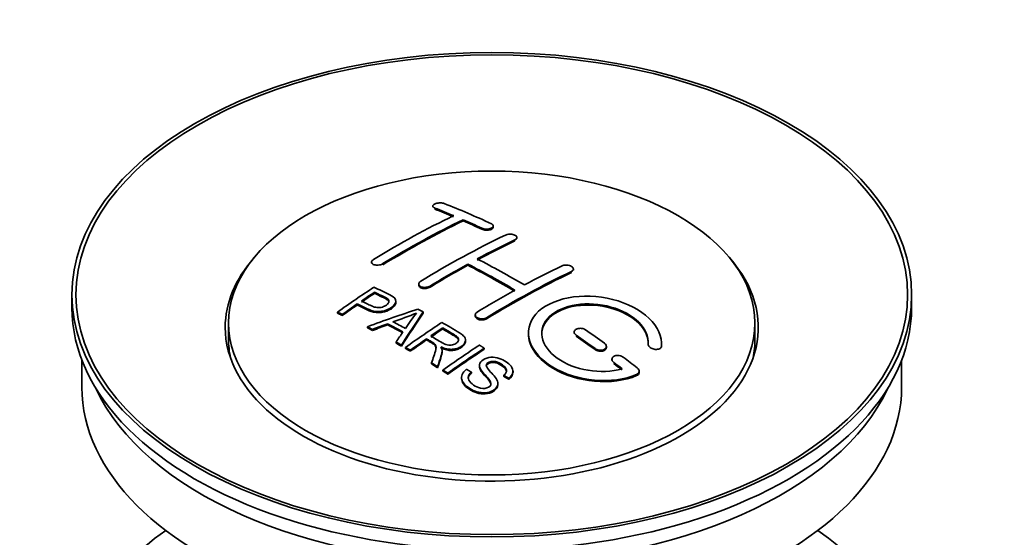
# Model space of a CAD drawing. Units: millimetres. Extents: x 0 to 1594, y 0 to 2110.
# Drawn here: x 253 to 327, y 241 to 280 of the extents above; entities that cross this region are included whole.
import ezdxf
from ezdxf import colors
from ezdxf.entities.mleader import LeaderData, LeaderLine
from ezdxf.math import Vec2, Vec3

# ---------------------------------------------------------------- set-up
doc = ezdxf.new("R2010")
doc.units = ezdxf.units.MM
doc.layers.add('DV7_Défaut', color=7, linetype='Continuous')
doc.layers.add('Défaut', color=7, linetype='Continuous')

# ---------------------------------------------------------------- blocks, each defined once
blk = doc.blocks.new('_DOT')
at = {"color": 0}
blk.add_line((0, 0), (-1, 0), dxfattribs=at)
at = {"color": 0, "const_width": 0.333}
blk.add_lwpolyline([(-0.1665, 0, 1), (0.1665, 0, 1)], format="xyb", close=True, dxfattribs=at)
blk = doc.blocks.new('SE6')
at = {"layer": 'DV7_Défaut', "color": 7, "linetype": 'Continuous', "lineweight": 35}
for p, q in [((284.355, 265.828), (284.355, 265.745)), ((286.622, 264.721), (286.622, 264.803)), ((288.89, 264.251), (288.89, 264.334)), ((290.658, 263.38), (290.658, 263.463)), ((279.758, 261.612), (279.758, 261.529)), ((286.976, 261.389), (286.976, 261.471)), ((294.901, 261.016), (294.901, 261.098)), ((279.974, 259.274), (279.974, 259.357)), ((283.294, 259.974), (283.294, 259.892)), ((257.274, 259.171), (257.274, 258.191)), ((281.578, 258.602), (281.578, 258.684)), ((320.274, 258.191), (320.274, 259.171)), ((277.199, 257.783), (277.199, 257.865)), ((278.673, 258.395), (278.673, 258.478)), ((283.624, 257.795), (283.624, 257.877)), ((277.56, 257.614), (277.56, 257.697)), ((287.537, 257.655), (287.537, 257.573)), ((269.024, 257.048), (269.024, 255.823)), ((279.449, 256.685), (279.449, 256.767)), ((279.831, 256.487), (279.831, 256.569)), ((280.959, 256.913), (280.959, 256.995)), ((285.094, 256.597), (285.094, 256.679)), ((294.961, 256.371), (294.961, 256.289)), ((308.524, 255.823), (308.524, 257.048)), ((281.596, 255.534), (281.596, 255.616)), ((283.878, 255.778), (283.878, 255.86)), ((286.803, 255.693), (286.803, 255.775)), ((282.009, 255.301), (282.009, 255.384)), ((282.301, 255.135), (282.301, 255.217)), ((282.662, 254.926), (282.662, 255.008)), ((285.047, 254.881), (285.047, 254.963)), ((288.213, 255.073), (288.213, 255.155)), ((297.375, 255.202), (297.375, 255.285)), ((300.515, 255.454), (300.515, 255.397)), ((301.522, 255.396), (301.522, 255.479)), ((258.024, 254.246), (258.024, 252.231)), ((297.79, 254.329), (297.79, 254.246)), ((319.524, 252.231), (319.524, 254.246)), ((284.257, 253.97), (284.257, 254.053)), ((284.709, 253.69), (284.709, 253.772)), ((285.115, 253.433), (285.115, 253.516)), ((287.86, 253.863), (287.86, 253.78)), ((290.37, 253.337), (290.37, 253.419)), ((299.831, 253.337), (299.831, 253.42)), ((285.477, 253.202), (285.477, 253.284)), ((286.507, 252.957), (286.507, 252.874)), ((287.244, 253.284), (287.244, 253.366)), ((289.677, 253.037), (289.677, 253.12)), ((290.051, 252.813), (290.051, 252.895)), ((289.232, 252.413), (289.232, 252.496))]:
    blk.add_line(p, q, dxfattribs=at)
at = {"layer": 'DV7_Défaut', "color": 7, "linetype": 'Continuous', "lineweight": 18}
for p, q in [((284.501, 265.599), (284.501, 265.682)), ((288.037, 264.081), (288.037, 264.163)), ((290.511, 263.209), (290.511, 263.291)), ((280.612, 261.423), (280.612, 261.505)), ((294.754, 260.835), (294.754, 260.917)), ((284.148, 259.74), (284.148, 259.822)), ((288.39, 257.366), (288.39, 257.447)), ((295.108, 256.057), (295.108, 256.139)), ((296.522, 255.05), (296.522, 255.133)), ((301.514, 255.221), (301.514, 255.304)), ((297.936, 254), (297.936, 254.082)), ((299.643, 253.097), (299.643, 253.18))]:
    blk.add_line(p, q, dxfattribs=at)
at = {"layer": 'DV7_Défaut', "color": 7, "linetype": 'Continuous', "lineweight": 35}
for centre, radius, start, end in [((275.48, 275.887), 19.641, 287.41322, 292.93096), ((296.162, 247.421), 16.656, 141.46572, 146.38553)]:
    blk.add_arc(centre, radius, start, end, dxfattribs=at)
for centre, major_axis in [((288.774, 259.171), (-31.5, 0)), ((288.774, 259.171), (-31.2, 0)), ((288.774, 257.048), (-19.75, 0))]:
    blk.add_ellipse(centre, major_axis=major_axis, ratio=0.57735, dxfattribs=at)
for centre, major_axis, ratio, start_param, end_param in [((293.812, 199.732), (-38.04, 65.886), 0.57735, -0.691049, -0.624778), ((293.105, 199.323), (-38.083, 65.962), 0.57735, -0.651509, -0.624963), ((293.105, 199.323), (-38.033, 65.875), 0.57735, -0.651331, -0.624749), ((281.585, 200.974), (37.866, 65.586), 0.57735, 0.704441, 0.816772), ((282.292, 200.566), (37.93, 65.697), 0.57735, 0.704578, 0.816719), ((282.292, 200.566), (37.88, 65.61), 0.57735, 0.70447, 0.816761), ((293.105, 199.323), (-38.083, 65.962), 0.57735, -0.691157, -0.664745), ((293.105, 199.323), (-38.033, 65.875), 0.57735, -0.691032, -0.664585), ((285.12, 198.933), (38.119, 66.023), 0.57735, 0.698397, 0.816564), ((285.827, 198.525), (38.149, 66.076), 0.57735, 0.698467, 0.750995), ((285.827, 198.525), (38.099, 65.99), 0.57735, 0.698352, 0.75095), ((288.774, 256.721), (-20, 0), 0.57735, 5.812697, 6.283185), ((288.774, 256.721), (-20, 0), 0.57735, 0, 3.612081), ((290.63, 197.895), (-38.183, 66.136), 0.57735, -0.796301, -0.7308), ((285.827, 198.525), (38.149, 66.076), 0.57735, 0.764107, 0.816539), ((285.827, 198.525), (38.099, 65.99), 0.57735, 0.764079, 0.81658), ((289.923, 197.486), (-38.197, 66.16), 0.57735, -0.796297, -0.73082), ((289.923, 197.486), (-38.147, 66.073), 0.57735, -0.796311, -0.730749), ((290.07, 196.075), (38.195, 66.156), 0.57735, 0.698571, 0.816502), ((290.07, 196.075), (38.145, 66.069), 0.57735, 0.698457, 0.816543), ((289.363, 196.483), (38.204, 66.171), 0.57735, 0.698591, 0.751044), ((283.525, 199.854), (38.025, 65.862), 0.57735, 0.852216, 0.903307), ((283.886, 199.645), (38.049, 65.903), 0.57735, 0.858164, 0.876427), ((289.363, 196.483), (38.204, 66.171), 0.57735, 0.764137, 0.816495), ((283.886, 199.645), (37.999, 65.816), 0.57735, 0.85826, 0.876547), ((288.774, 258.191), (-31.5, 0), 0.57735, 0, 3.141593), ((283.886, 199.645), (38.049, 65.903), 0.57735, 0.882428, 0.903232), ((283.886, 199.645), (37.999, 65.816), 0.57735, 0.882557, 0.903389), ((288.47, 197.218), (60.538, 46.62), 0.746076, 1.124335, 1.178868), ((285.118, 197.708), (17.944, 74.169), 0.31556, 0.704746, 0.759699), ((285.184, 194.75), (-38.122, 66.028), 0.57735, -0.756474, -0.749259), ((283.572, 193.82), (-38.029, 65.867), 0.57735, -0.761574, -0.744218), ((285.118, 197.708), (17.92, 74.072), 0.31556, 0.704813, 0.759839), ((282.448, 193.171), (-37.943, 65.719), 0.57735, -0.736615, -0.729471), ((282.448, 193.171), (-37.893, 65.632), 0.57735, -0.73655, -0.729396), ((288.59, 197.05), (59.337, 48.142), 0.739398, 1.140955, 1.15737), ((288.59, 197.05), (59.26, 48.079), 0.739398, 1.1411, 1.157537), ((283.276, 193.649), (-38.008, 65.831), 0.57735, -0.76366, -0.742279), ((283.276, 193.649), (-37.957, 65.744), 0.57735, -0.763631, -0.742222), ((284.83, 197.841), (19.058, 73.871), 0.333105, 0.746566, 0.763075), ((288.627, 196.908), (38.206, 66.175), 0.57735, 0.8519, 0.902747), ((288.988, 196.7), (38.206, 66.174), 0.57735, 0.857535, 0.874288), ((288.988, 196.7), (38.156, 66.088), 0.57735, 0.85763, 0.874405), ((290.276, 197.69), (-38.191, 66.149), 0.57735, -0.914485, -0.888123), ((288.774, 255.823), (-19.75, 0), 0.57735, 0, 0.122647), ((282.448, 193.171), (-37.943, 65.72), 0.57735, -0.777211, -0.769523), ((288.988, 196.7), (38.206, 66.174), 0.57735, 0.880117, 0.902748), ((288.988, 196.7), (38.156, 66.088), 0.57735, 0.880242, 0.902902), ((289.569, 197.282), (-38.202, 66.168), 0.57735, -0.914449, -0.888095), ((289.569, 197.282), (-38.152, 66.081), 0.57735, -0.914619, -0.88823), ((288.774, 255.823), (-19.75, 0), 0.57735, 3.018945, 3.141593), ((282.448, 193.171), (-37.893, 65.632), 0.57735, -0.777202, -0.769503), ((291.441, 195.283), (38.159, 66.094), 0.57735, 0.851981, 0.902891), ((291.803, 195.074), (38.146, 66.071), 0.57735, 0.852005, 0.902932), ((291.803, 195.074), (38.096, 65.984), 0.57735, 0.852093, 0.903088), ((290.276, 197.69), (-38.191, 66.149), 0.57735, -0.960477, -0.940937), ((282.448, 193.171), (-37.943, 65.72), 0.57735, -0.827538, -0.819106), ((282.448, 193.171), (-37.893, 65.632), 0.57735, -0.827594, -0.819151), ((289.569, 197.282), (-38.202, 66.168), 0.57735, -0.95247, -0.940894), ((289.569, 197.282), (-38.152, 66.081), 0.57735, -0.952691, -0.941099), ((288.774, 252.231), (-30.75, 0), 0.57735, 0, 3.141593), ((288.774, 256.721), (-30.75, 0), 0.57735, 0.25974, 2.881853), ((288.774, 230.022), (-31.5, 0), 0.57735, 5.60183, 6.283185), ((288.774, 230.022), (-31.5, 0), 0.57735, 0, 3.822948)]:
    blk.add_ellipse(centre, major_axis=major_axis, ratio=ratio, start_param=start_param, end_param=end_param, dxfattribs=at)
for points, knots in [([(285.208, 266.018), (285.169, 266.033), (285.122, 266.046), (285.071, 266.054), (285.021, 266.062), (284.965, 266.067), (284.909, 266.067), (284.854, 266.067), (284.796, 266.064), (284.742, 266.056), (284.688, 266.048), (284.636, 266.036), (284.589, 266.022), (284.542, 266.007), (284.5, 265.989), (284.466, 265.969), (284.431, 265.949), (284.403, 265.927), (284.385, 265.903), (284.366, 265.88), (284.355, 265.855), (284.355, 265.831), (284.354, 265.807), (284.363, 265.782), (284.381, 265.76), (284.399, 265.738), (284.427, 265.716), (284.463, 265.699), (284.475, 265.693), (284.487, 265.687), (284.501, 265.682)], [0, 0, 0, 0, 0.107463, 0.107463, 0.107463, 0.215143, 0.215143, 0.215143, 0.321522, 0.321522, 0.321522, 0.426592, 0.426592, 0.426592, 0.531395, 0.531395, 0.531395, 0.637057, 0.637057, 0.637057, 0.744336, 0.744336, 0.744336, 0.853318, 0.853318, 0.853318, 0.963351, 0.963351, 0.963351, 1, 1, 1, 1]), ([(288.037, 264.163), (288.076, 264.145), (288.123, 264.129), (288.173, 264.118), (288.223, 264.107), (288.278, 264.099), (288.334, 264.097), (288.389, 264.094), (288.446, 264.096), (288.501, 264.102), (288.555, 264.108), (288.607, 264.118), (288.654, 264.132), (288.702, 264.146), (288.744, 264.164), (288.779, 264.185), (288.814, 264.205), (288.842, 264.229), (288.861, 264.254), (288.88, 264.279), (288.89, 264.306), (288.89, 264.332), (288.89, 264.359), (288.881, 264.386), (288.863, 264.411), (288.844, 264.436), (288.816, 264.46), (288.781, 264.481), (288.769, 264.487), (288.757, 264.494), (288.744, 264.5)], [0, 0, 0, 0, 0.106753, 0.106753, 0.106753, 0.213671, 0.213671, 0.213671, 0.320065, 0.320065, 0.320065, 0.426171, 0.426171, 0.426171, 0.532562, 0.532562, 0.532562, 0.639684, 0.639684, 0.639684, 0.747671, 0.747671, 0.747671, 0.856287, 0.856287, 0.856287, 0.96501, 0.96501, 0.96501, 1, 1, 1, 1]), ([(288.037, 264.081), (288.076, 264.062), (288.123, 264.047), (288.173, 264.036), (288.223, 264.024), (288.278, 264.017), (288.334, 264.014), (288.389, 264.012), (288.446, 264.013), (288.501, 264.019), (288.555, 264.025), (288.607, 264.036), (288.654, 264.05), (288.702, 264.064), (288.744, 264.082), (288.779, 264.102), (288.814, 264.123), (288.842, 264.147), (288.861, 264.172), (288.88, 264.197), (288.89, 264.223), (288.89, 264.25), (288.89, 264.25), (288.89, 264.251), (288.89, 264.251)], [0, 0, 0, 0, 0.1424422, 0.1424422, 0.1424422, 0.285103, 0.285103, 0.285103, 0.4270638, 0.4270638, 0.4270638, 0.5686405, 0.5686405, 0.5686405, 0.7105973, 0.7105973, 0.7105973, 0.8535312, 0.8535312, 0.8535312, 0.9976238, 0.9976238, 0.9976238, 1, 1, 1, 1]), ([(289.804, 263.649), (289.844, 263.668), (289.891, 263.684), (289.941, 263.695), (289.991, 263.706), (290.047, 263.713), (290.102, 263.715), (290.158, 263.717), (290.215, 263.715), (290.27, 263.708), (290.324, 263.701), (290.377, 263.689), (290.424, 263.674), (290.471, 263.659), (290.514, 263.64), (290.548, 263.618), (290.583, 263.596), (290.611, 263.571), (290.629, 263.545), (290.648, 263.519), (290.658, 263.491), (290.658, 263.463), (290.658, 263.435), (290.648, 263.408), (290.63, 263.382), (290.611, 263.356), (290.583, 263.332), (290.548, 263.31), (290.537, 263.304), (290.524, 263.297), (290.511, 263.291)], [0, 0, 0, 0, 0.107142, 0.107142, 0.107142, 0.214439, 0.214439, 0.214439, 0.321322, 0.321322, 0.321322, 0.427866, 0.427866, 0.427866, 0.534455, 0.534455, 0.534455, 0.641451, 0.641451, 0.641451, 0.74904, 0.74904, 0.74904, 0.857152, 0.857152, 0.857152, 0.965487, 0.965487, 0.965487, 1, 1, 1, 1]), ([(279.905, 261.809), (279.866, 261.785), (279.833, 261.758), (279.808, 261.73), (279.784, 261.701), (279.768, 261.671), (279.762, 261.642), (279.755, 261.613), (279.758, 261.583), (279.77, 261.556), (279.782, 261.529), (279.804, 261.503), (279.833, 261.481), (279.862, 261.459), (279.9, 261.44), (279.944, 261.426), (279.988, 261.411), (280.038, 261.401), (280.091, 261.396), (280.144, 261.391), (280.202, 261.391), (280.258, 261.396), (280.314, 261.401), (280.372, 261.412), (280.425, 261.426), (280.478, 261.441), (280.528, 261.46), (280.572, 261.483), (280.586, 261.49), (280.599, 261.497), (280.612, 261.505)], [0, 0, 0, 0, 0.105971, 0.105971, 0.105971, 0.212063, 0.212063, 0.212063, 0.318272, 0.318272, 0.318272, 0.425145, 0.425145, 0.425145, 0.532921, 0.532921, 0.532921, 0.641453, 0.641453, 0.641453, 0.750258, 0.750258, 0.750258, 0.858724, 0.858724, 0.858724, 0.966387, 0.966387, 0.966387, 1, 1, 1, 1]), ([(294.047, 261.339), (294.087, 261.358), (294.134, 261.373), (294.184, 261.383), (294.235, 261.393), (294.291, 261.398), (294.346, 261.398), (294.402, 261.398), (294.46, 261.393), (294.515, 261.383), (294.569, 261.372), (294.623, 261.357), (294.67, 261.338), (294.717, 261.319), (294.76, 261.296), (294.794, 261.27), (294.828, 261.244), (294.856, 261.216), (294.874, 261.186), (294.892, 261.157), (294.901, 261.126), (294.901, 261.096), (294.9, 261.066), (294.89, 261.036), (294.871, 261.009), (294.853, 260.982), (294.824, 260.957), (294.789, 260.936), (294.778, 260.929), (294.767, 260.923), (294.754, 260.917)], [0, 0, 0, 0, 0.107899, 0.107899, 0.107899, 0.215929, 0.215929, 0.215929, 0.323875, 0.323875, 0.323875, 0.431486, 0.431486, 0.431486, 0.538676, 0.538676, 0.538676, 0.645549, 0.645549, 0.645549, 0.752343, 0.752343, 0.752343, 0.859331, 0.859331, 0.859331, 0.966701, 0.966701, 0.966701, 1, 1, 1, 1]), ([(284.148, 259.822), (284.108, 259.798), (284.061, 259.776), (284.011, 259.76), (283.96, 259.744), (283.905, 259.732), (283.85, 259.726), (283.794, 259.719), (283.736, 259.718), (283.682, 259.722), (283.627, 259.726), (283.574, 259.736), (283.527, 259.75), (283.479, 259.764), (283.436, 259.784), (283.402, 259.806), (283.367, 259.829), (283.339, 259.856), (283.321, 259.885), (283.303, 259.914), (283.294, 259.945), (283.294, 259.976), (283.294, 260.008), (283.304, 260.04), (283.323, 260.07), (283.342, 260.101), (283.37, 260.13), (283.406, 260.157), (283.416, 260.165), (283.428, 260.173), (283.44, 260.18)], [0, 0, 0, 0, 0.107253, 0.107253, 0.107253, 0.214619, 0.214619, 0.214619, 0.322167, 0.322167, 0.322167, 0.429909, 0.429909, 0.429909, 0.537703, 0.537703, 0.537703, 0.645384, 0.645384, 0.645384, 0.752836, 0.752836, 0.752836, 0.860044, 0.860044, 0.860044, 0.9671, 0.9671, 0.9671, 1, 1, 1, 1]), ([(279.934, 259.737), (280.331, 259.553), (280.739, 259.372), (281.313, 259.066), (281.496, 258.947), (281.619, 258.639), (281.538, 258.46), (281.216, 258.163), (280.982, 258.037), (280.448, 257.894), (280.151, 257.888), (279.665, 258.002), (279.462, 258.099), (279.067, 258.29), (278.87, 258.385), (278.673, 258.478)], [0, 0, 0, 0, 0.25, 0.25, 0.375, 0.375, 0.5, 0.5, 0.625, 0.625, 0.75, 0.75, 0.875, 0.875, 1, 1, 1, 1]), ([(278.995, 258.698), (279.248, 258.579), (279.495, 258.452), (279.757, 258.333), (279.852, 258.29), (279.955, 258.251), (280.07, 258.226), (280.132, 258.212), (280.198, 258.203), (280.267, 258.201), (280.337, 258.2), (280.41, 258.207), (280.479, 258.221), (280.541, 258.234), (280.601, 258.253), (280.656, 258.275), (280.737, 258.308), (280.809, 258.35), (280.872, 258.395), (280.927, 258.435), (280.975, 258.479), (281.008, 258.525), (281.042, 258.572), (281.061, 258.622), (281.063, 258.67), (281.065, 258.711), (281.053, 258.752), (281.029, 258.789), (281.008, 258.822), (280.975, 258.851), (280.937, 258.877), (280.769, 258.99), (280.558, 259.078), (280.362, 259.172), (280.233, 259.234), (280.103, 259.296), (279.974, 259.357)], [0, 0, 0, 0, 0.231765, 0.231765, 0.231765, 0.316277, 0.316277, 0.316277, 0.361783, 0.361783, 0.361783, 0.408006, 0.408006, 0.408006, 0.448771, 0.448771, 0.448771, 0.50874, 0.50874, 0.50874, 0.561715, 0.561715, 0.561715, 0.615279, 0.615279, 0.615279, 0.661556, 0.661556, 0.661556, 0.702535, 0.702535, 0.702535, 0.881689, 0.881689, 0.881689, 1, 1, 1, 1]), ([(284.148, 259.74), (284.108, 259.716), (284.061, 259.695), (284.011, 259.678), (283.96, 259.662), (283.905, 259.65), (283.85, 259.644), (283.794, 259.637), (283.736, 259.636), (283.682, 259.64), (283.627, 259.644), (283.574, 259.654), (283.527, 259.668), (283.479, 259.682), (283.436, 259.702), (283.402, 259.725), (283.367, 259.747), (283.339, 259.774), (283.321, 259.803), (283.303, 259.831), (283.294, 259.862), (283.294, 259.892)], [0, 0, 0, 0, 0.142901, 0.142901, 0.142901, 0.285954, 0.285954, 0.285954, 0.42925, 0.42925, 0.42925, 0.572804, 0.572804, 0.572804, 0.716429, 0.716429, 0.716429, 0.859902, 0.859902, 0.859902, 1, 1, 1, 1]), ([(281.578, 258.604), (281.578, 258.478), (281.501, 258.344), (281.216, 258.081), (280.982, 257.955), (280.448, 257.812), (280.151, 257.806), (279.665, 257.919), (279.462, 258.017), (279.067, 258.208), (278.87, 258.302), (278.673, 258.395)], [0, 0, 0, 0, 0.1622494, 0.1622494, 0.371687, 0.371687, 0.5811247, 0.5811247, 0.7905623, 0.7905623, 1, 1, 1, 1]), ([(281.063, 258.597), (281.063, 258.635), (281.052, 258.673), (281.029, 258.707), (281.008, 258.74), (280.975, 258.769), (280.937, 258.795), (280.769, 258.908), (280.558, 258.996), (280.362, 259.09), (280.233, 259.152), (280.103, 259.213), (279.974, 259.274)], [0, 0, 0, 0, 0.112066, 0.112066, 0.112066, 0.219576, 0.219576, 0.219576, 0.689588, 0.689588, 0.689588, 1, 1, 1, 1]), ([(301.514, 255.304), (301.578, 256.014), (301.241, 256.762), (299.914, 258.031), (298.939, 258.538), (296.751, 259.097), (295.564, 259.143), (293.476, 258.743), (292.603, 258.303), (291.554, 257.113), (291.394, 256.385), (291.861, 254.942), (292.475, 254.256), (294.238, 253.203), (295.346, 252.858), (297.626, 252.657), (298.746, 252.805), (299.643, 253.18)], [0, 0, 0, 0, 0.125, 0.125, 0.25, 0.25, 0.375, 0.375, 0.5, 0.5, 0.625, 0.625, 0.75, 0.75, 0.875, 0.875, 1, 1, 1, 1]), ([(288.39, 257.447), (288.351, 257.423), (288.304, 257.403), (288.253, 257.387), (288.203, 257.372), (288.148, 257.362), (288.092, 257.358), (288.036, 257.354), (287.979, 257.355), (287.924, 257.363), (287.87, 257.37), (287.817, 257.383), (287.77, 257.401), (287.722, 257.418), (287.679, 257.441), (287.645, 257.467), (287.61, 257.494), (287.582, 257.524), (287.564, 257.556), (287.546, 257.588), (287.536, 257.622), (287.537, 257.656), (287.537, 257.69), (287.547, 257.724), (287.566, 257.756), (287.584, 257.788), (287.612, 257.819), (287.648, 257.846), (287.659, 257.854), (287.671, 257.862), (287.683, 257.87)], [0, 0, 0, 0, 0.107295, 0.107295, 0.107295, 0.21472, 0.21472, 0.21472, 0.322097, 0.322097, 0.322097, 0.429424, 0.429424, 0.429424, 0.536743, 0.536743, 0.536743, 0.644097, 0.644097, 0.644097, 0.751515, 0.751515, 0.751515, 0.858997, 0.858997, 0.858997, 0.966516, 0.966516, 0.966516, 1, 1, 1, 1]), ([(298.553, 253.61), (297.783, 253.389), (296.884, 253.35), (295.122, 253.643), (294.301, 253.968), (293.055, 254.863), (292.654, 255.419), (292.445, 256.543), (292.643, 257.098), (293.567, 257.976), (294.286, 258.289), (295.945, 258.543), (296.874, 258.481), (298.556, 258.011), (299.305, 257.602), (300.309, 256.609), (300.565, 256.022), (300.516, 255.472)], [0, 0, 0, 0, 0.125, 0.125, 0.25, 0.25, 0.375, 0.375, 0.5, 0.5, 0.625, 0.625, 0.75, 0.75, 0.875, 0.875, 1, 1, 1, 1]), ([(292.522, 256.195), (292.523, 256.653), (292.724, 257.094), (293.567, 257.894), (294.286, 258.207), (295.945, 258.461), (296.874, 258.399), (298.556, 257.928), (299.305, 257.52), (300.309, 256.526), (300.565, 255.939), (300.516, 255.389)], [0, 0, 0, 0, 0.170792, 0.170792, 0.378094, 0.378094, 0.585396, 0.585396, 0.792698, 0.792698, 1, 1, 1, 1]), ([(288.39, 257.366), (288.351, 257.341), (288.304, 257.321), (288.253, 257.306), (288.203, 257.291), (288.148, 257.281), (288.092, 257.276), (288.036, 257.272), (287.979, 257.274), (287.924, 257.281), (287.87, 257.288), (287.817, 257.301), (287.77, 257.319), (287.722, 257.336), (287.679, 257.359), (287.645, 257.386), (287.61, 257.412), (287.582, 257.442), (287.564, 257.474), (287.546, 257.506), (287.537, 257.539), (287.537, 257.573)], [0, 0, 0, 0, 0.143027, 0.143027, 0.143027, 0.286227, 0.286227, 0.286227, 0.429361, 0.429361, 0.429361, 0.57243, 0.57243, 0.57243, 0.715488, 0.715488, 0.715488, 0.858593, 0.858593, 0.858593, 1, 1, 1, 1]), ([(284.191, 256.074), (284.48, 255.906), (284.759, 255.728), (285.059, 255.563), (285.145, 255.516), (285.236, 255.471), (285.336, 255.437), (285.401, 255.415), (285.472, 255.398), (285.545, 255.389), (285.605, 255.382), (285.668, 255.381), (285.729, 255.387), (285.79, 255.394), (285.851, 255.406), (285.907, 255.423), (285.971, 255.443), (286.031, 255.469), (286.082, 255.501), (286.134, 255.532), (286.179, 255.569), (286.213, 255.609), (286.248, 255.65), (286.271, 255.697), (286.279, 255.743), (286.286, 255.782), (286.284, 255.823), (286.271, 255.862), (286.258, 255.902), (286.233, 255.941), (286.202, 255.976), (286.141, 256.046), (286.057, 256.108), (285.967, 256.162), (285.677, 256.338), (285.385, 256.509), (285.094, 256.679)], [0, 0, 0, 0, 0.254173, 0.254173, 0.254173, 0.326818, 0.326818, 0.326818, 0.373831, 0.373831, 0.373831, 0.41241, 0.41241, 0.41241, 0.45084, 0.45084, 0.45084, 0.494322, 0.494322, 0.494322, 0.538141, 0.538141, 0.538141, 0.5837, 0.5837, 0.5837, 0.62279, 0.62279, 0.62279, 0.663667, 0.663667, 0.663667, 0.744083, 0.744083, 0.744083, 1, 1, 1, 1]), ([(285.036, 257.087), (285.472, 256.837), (285.919, 256.588), (286.342, 256.318), (286.449, 256.249), (286.552, 256.176), (286.637, 256.095), (286.696, 256.04), (286.746, 255.979), (286.774, 255.914), (286.802, 255.848), (286.809, 255.777), (286.796, 255.708), (286.782, 255.631), (286.745, 255.555), (286.692, 255.484), (286.639, 255.412), (286.566, 255.346), (286.48, 255.288), (286.392, 255.228), (286.288, 255.176), (286.174, 255.139), (286.065, 255.103), (285.945, 255.081), (285.825, 255.073), (285.718, 255.066), (285.61, 255.071), (285.507, 255.087), (285.357, 255.109), (285.215, 255.152), (285.084, 255.202), (285.042, 255.218), (285.001, 255.236), (284.961, 255.254)], [0, 0, 0, 0, 0.342367, 0.342367, 0.342367, 0.429636, 0.429636, 0.429636, 0.489631, 0.489631, 0.489631, 0.550431, 0.550431, 0.550431, 0.618335, 0.618335, 0.618335, 0.686568, 0.686568, 0.686568, 0.757145, 0.757145, 0.757145, 0.82455, 0.82455, 0.82455, 0.884309, 0.884309, 0.884309, 0.97195, 0.97195, 0.97195, 1, 1, 1, 1]), ([(286.283, 255.706), (286.283, 255.731), (286.279, 255.756), (286.271, 255.78), (286.258, 255.82), (286.233, 255.859), (286.202, 255.895), (286.141, 255.965), (286.057, 256.026), (285.967, 256.081), (285.677, 256.256), (285.385, 256.428), (285.094, 256.597)], [0, 0, 0, 0, 0.0609163, 0.0609163, 0.0609163, 0.1626834, 0.1626834, 0.1626834, 0.3628819, 0.3628819, 0.3628819, 1, 1, 1, 1]), ([(295.815, 256.53), (295.775, 256.558), (295.728, 256.582), (295.677, 256.601), (295.627, 256.62), (295.571, 256.634), (295.515, 256.641), (295.459, 256.649), (295.401, 256.651), (295.346, 256.647), (295.292, 256.643), (295.238, 256.632), (295.191, 256.617), (295.144, 256.601), (295.102, 256.58), (295.067, 256.555), (295.033, 256.53), (295.006, 256.501), (294.988, 256.469), (294.97, 256.437), (294.961, 256.403), (294.961, 256.368), (294.962, 256.333), (294.972, 256.297), (294.99, 256.263), (295.009, 256.229), (295.037, 256.196), (295.073, 256.166), (295.084, 256.157), (295.095, 256.148), (295.108, 256.139)], [0, 0, 0, 0, 0.108146, 0.108146, 0.108146, 0.216425, 0.216425, 0.216425, 0.324589, 0.324589, 0.324589, 0.432285, 0.432285, 0.432285, 0.53939, 0.53939, 0.53939, 0.646047, 0.646047, 0.646047, 0.752591, 0.752591, 0.752591, 0.8594, 0.8594, 0.8594, 0.966741, 0.966741, 0.966741, 1, 1, 1, 1]), ([(284.257, 254.053), (284.312, 254.223), (284.368, 254.393), (284.48, 254.73), (284.538, 254.897), (284.58, 255.107), (284.587, 255.15), (284.593, 255.233), (284.593, 255.275), (284.566, 255.399), (284.511, 255.475), (284.383, 255.563), (284.337, 255.59), (284.245, 255.644), (284.107, 255.725), (283.97, 255.806), (283.878, 255.86)], [0, 0, 0, 0, 0.25, 0.25, 0.5, 0.5, 0.5625, 0.5625, 0.625, 0.625, 0.75, 0.75, 0.8125, 0.8125, 0.875, 1, 1, 1, 1]), ([(284.592, 255.155), (284.592, 255.182), (284.59, 255.208), (284.566, 255.317), (284.511, 255.393), (284.383, 255.481), (284.337, 255.508), (284.245, 255.562), (284.107, 255.643), (283.97, 255.724), (283.878, 255.778)], [0, 0, 0, 0, 0.095923, 0.095923, 0.397282, 0.397282, 0.547961, 0.547961, 0.698641, 1, 1, 1, 1]), ([(286.802, 255.693), (286.803, 255.671), (286.8, 255.648), (286.796, 255.626), (286.782, 255.549), (286.745, 255.473), (286.692, 255.402), (286.639, 255.33), (286.566, 255.264), (286.48, 255.206), (286.392, 255.146), (286.288, 255.094), (286.174, 255.057), (286.065, 255.021), (285.945, 254.999), (285.825, 254.991), (285.718, 254.984), (285.61, 254.989), (285.507, 255.005), (285.357, 255.027), (285.215, 255.07), (285.084, 255.12), (285.042, 255.136), (285.001, 255.154), (284.961, 255.172)], [0, 0, 0, 0, 0.0413685, 0.0413685, 0.0413685, 0.1861636, 0.1861636, 0.1861636, 0.331662, 0.331662, 0.331662, 0.4821579, 0.4821579, 0.4821579, 0.6258881, 0.6258881, 0.6258881, 0.7533152, 0.7533152, 0.7533152, 0.9401941, 0.9401941, 0.9401941, 1, 1, 1, 1]), ([(291.523, 256.234), (291.522, 256.018), (291.557, 255.799), (291.861, 254.859), (292.475, 254.174), (294.238, 253.12), (295.346, 252.776), (297.626, 252.574), (298.746, 252.722), (299.643, 253.097)], [0, 0, 0, 0, 0.0916161, 0.0916161, 0.3944107, 0.3944107, 0.6972054, 0.6972054, 1, 1, 1, 1]), ([(284.961, 255.254), (284.993, 255.197), (285.021, 255.139), (285.05, 255.019), (285.049, 254.956), (285.034, 254.769), (284.997, 254.645), (284.876, 254.273), (284.791, 254.024), (284.709, 253.772)], [0, 0, 0, 0, 0.125, 0.125, 0.25, 0.25, 0.5, 0.5, 1, 1, 1, 1]), ([(285.047, 254.881), (285.047, 254.858), (285.046, 254.835), (285.034, 254.687), (284.997, 254.563), (284.876, 254.191), (284.791, 253.942), (284.709, 253.69)], [0, 0, 0, 0, 0.057787, 0.057787, 0.371858, 0.371858, 1, 1, 1, 1]), ([(296.522, 255.133), (296.562, 255.104), (296.609, 255.078), (296.66, 255.058), (296.711, 255.038), (296.767, 255.023), (296.823, 255.015), (296.879, 255.006), (296.937, 255.003), (296.992, 255.007), (297.047, 255.01), (297.1, 255.02), (297.147, 255.036), (297.194, 255.051), (297.236, 255.072), (297.27, 255.097), (297.305, 255.123), (297.332, 255.152), (297.349, 255.185), (297.367, 255.217), (297.376, 255.252), (297.375, 255.287), (297.375, 255.323), (297.365, 255.36), (297.346, 255.395), (297.327, 255.43), (297.299, 255.465), (297.264, 255.495), (297.253, 255.505), (297.241, 255.514), (297.229, 255.523)], [0, 0, 0, 0, 0.108609, 0.108609, 0.108609, 0.217357, 0.217357, 0.217357, 0.325874, 0.325874, 0.325874, 0.433612, 0.433612, 0.433612, 0.540434, 0.540434, 0.540434, 0.64661, 0.64661, 0.64661, 0.752687, 0.752687, 0.752687, 0.859246, 0.859246, 0.859246, 0.966661, 0.966661, 0.966661, 1, 1, 1, 1]), ([(296.522, 255.05), (296.562, 255.021), (296.609, 254.996), (296.66, 254.976), (296.711, 254.956), (296.767, 254.941), (296.823, 254.932), (296.879, 254.923), (296.937, 254.921), (296.992, 254.924), (297.047, 254.928), (297.1, 254.938), (297.147, 254.953), (297.194, 254.969), (297.236, 254.99), (297.27, 255.015), (297.305, 255.04), (297.332, 255.07), (297.349, 255.102), (297.367, 255.133), (297.375, 255.168), (297.375, 255.202)], [0, 0, 0, 0, 0.14484, 0.14484, 0.14484, 0.289866, 0.289866, 0.289866, 0.434583, 0.434583, 0.434583, 0.578258, 0.578258, 0.578258, 0.720709, 0.720709, 0.720709, 0.862295, 0.862295, 0.862295, 1, 1, 1, 1]), ([(300.516, 255.472), (300.513, 255.437), (300.519, 255.4), (300.534, 255.365), (300.55, 255.329), (300.574, 255.293), (300.606, 255.26), (300.638, 255.227), (300.679, 255.196), (300.724, 255.17), (300.77, 255.143), (300.822, 255.12), (300.876, 255.103), (300.931, 255.086), (300.989, 255.074), (301.046, 255.069), (301.103, 255.063), (301.16, 255.064), (301.212, 255.072), (301.264, 255.079), (301.313, 255.092), (301.354, 255.111), (301.395, 255.129), (301.43, 255.154), (301.457, 255.181), (301.483, 255.209), (301.501, 255.241), (301.509, 255.274), (301.512, 255.284), (301.513, 255.294), (301.514, 255.304)], [0, 0, 0, 0, 0.106345, 0.106345, 0.106345, 0.212802, 0.212802, 0.212802, 0.320388, 0.320388, 0.320388, 0.429459, 0.429459, 0.429459, 0.53931, 0.53931, 0.53931, 0.648865, 0.648865, 0.648865, 0.75716, 0.75716, 0.75716, 0.86381, 0.86381, 0.86381, 0.969178, 0.969178, 0.969178, 1, 1, 1, 1]), ([(289.677, 253.12), (289.812, 253.233), (289.903, 253.375), (289.854, 253.664), (289.724, 253.791), (289.429, 254.002), (289.263, 254.102), (288.85, 254.193), (288.604, 254.158), (288.397, 253.994), (288.359, 253.922), (288.364, 253.778), (288.41, 253.71), (288.546, 253.515), (288.663, 253.393), (289.002, 253.022), (289.253, 252.754), (289.209, 252.168), (288.864, 251.902), (288.03, 251.755), (287.58, 251.869), (286.925, 252.239), (286.643, 252.479), (286.441, 253.04), (286.579, 253.353), (286.874, 253.569)], [0, 0, 0, 0, 0.0625, 0.0625, 0.125, 0.125, 0.1875, 0.1875, 0.25, 0.25, 0.28125, 0.28125, 0.3125, 0.3125, 0.375, 0.375, 0.5, 0.5, 0.625, 0.625, 0.75, 0.75, 0.875, 0.875, 1, 1, 1, 1]), ([(287.244, 253.366), (287.112, 253.25), (287.007, 253.115), (287.004, 252.821), (287.087, 252.681), (287.32, 252.438), (287.47, 252.334), (287.826, 252.168), (288.042, 252.108), (288.465, 252.159), (288.657, 252.272), (288.748, 252.563), (288.653, 252.709), (288.343, 253.094), (288.073, 253.329), (287.86, 253.732), (287.834, 253.882), (287.947, 254.157), (288.085, 254.28), (288.437, 254.442), (288.655, 254.485), (289.083, 254.472), (289.289, 254.417), (289.838, 254.192), (290.137, 253.967), (290.443, 253.425), (290.344, 253.107), (290.051, 252.895)], [0, 0, 0, 0, 0.0625, 0.0625, 0.125, 0.125, 0.1875, 0.1875, 0.25, 0.25, 0.3125, 0.3125, 0.375, 0.375, 0.5, 0.5, 0.5625, 0.5625, 0.625, 0.625, 0.6875, 0.6875, 0.75, 0.75, 0.875, 0.875, 1, 1, 1, 1]), ([(298.643, 254.473), (298.603, 254.503), (298.556, 254.53), (298.505, 254.551), (298.454, 254.573), (298.397, 254.589), (298.341, 254.598), (298.285, 254.608), (298.227, 254.611), (298.171, 254.608), (298.117, 254.605), (298.064, 254.596), (298.016, 254.58), (297.97, 254.565), (297.928, 254.544), (297.894, 254.518), (297.86, 254.493), (297.833, 254.463), (297.815, 254.43), (297.798, 254.398), (297.789, 254.362), (297.79, 254.326), (297.79, 254.289), (297.8, 254.252), (297.819, 254.216), (297.838, 254.179), (297.866, 254.144), (297.901, 254.112), (297.912, 254.102), (297.924, 254.092), (297.936, 254.082)], [0, 0, 0, 0, 0.109174, 0.109174, 0.109174, 0.218497, 0.218497, 0.218497, 0.327426, 0.327426, 0.327426, 0.435186, 0.435186, 0.435186, 0.541638, 0.541638, 0.541638, 0.647225, 0.647225, 0.647225, 0.752751, 0.752751, 0.752751, 0.859028, 0.859028, 0.859028, 0.966552, 0.966552, 0.966552, 1, 1, 1, 1]), ([(288.714, 252.409), (288.715, 252.529), (288.635, 252.648), (288.343, 253.011), (288.073, 253.246), (287.887, 253.6), (287.86, 253.691), (287.86, 253.78)], [0, 0, 0, 0, 0.240137, 0.240137, 0.818319, 0.818319, 1, 1, 1, 1]), ([(289.883, 253.388), (289.883, 253.404), (289.881, 253.421), (289.854, 253.581), (289.724, 253.708), (289.429, 253.919), (289.263, 254.02), (288.85, 254.111), (288.604, 254.076), (288.4, 253.914), (288.362, 253.845), (288.361, 253.776)], [0, 0, 0, 0, 0.031673, 0.031673, 0.309826, 0.309826, 0.58798, 0.58798, 0.866133, 0.866133, 1, 1, 1, 1]), ([(299.643, 253.18), (299.754, 253.226), (299.823, 253.31), (299.834, 253.448), (299.822, 253.496), (299.772, 253.589), (299.734, 253.633), (299.684, 253.671)], [0, 0, 0, 0, 0.5, 0.5, 0.75, 0.75, 1, 1, 1, 1]), ([(289.232, 252.413), (289.232, 252.402), (289.232, 252.39), (289.209, 252.086), (288.864, 251.819), (288.03, 251.672), (287.58, 251.787), (286.925, 252.157), (286.643, 252.397), (286.519, 252.742), (286.508, 252.808), (286.509, 252.874)], [0, 0, 0, 0, 0.011903, 0.011903, 0.317869, 0.317869, 0.623835, 0.623835, 0.929801, 0.929801, 1, 1, 1, 1]), ([(287.244, 253.284), (287.112, 253.168), (287.007, 253.032), (287.006, 252.884), (287.006, 252.883), (287.006, 252.881)], [0, 0, 0, 0, 0.990648, 0.990648, 1, 1, 1, 1]), ([(299.643, 253.097), (299.754, 253.143), (299.823, 253.226), (299.83, 253.325), (299.831, 253.33), (299.831, 253.336)], [0, 0, 0, 0, 0.941184, 0.941184, 1, 1, 1, 1])]:
    blk.add_open_spline(points, degree=3, knots=knots, dxfattribs=at)
for points, degree in [([(277.56, 257.697), (277.379, 257.782), (277.199, 257.865)], 2), ([(277.56, 257.614), (277.379, 257.699), (277.199, 257.783)], 2), ([(282.662, 255.008), (282.481, 255.113), (282.301, 255.217)], 2), ([(282.662, 254.926), (282.481, 255.031), (282.301, 255.135)], 2), ([(287.851, 255.386), (288.032, 255.271), (288.213, 255.155)], 2), ([(301.514, 255.221), (301.519, 255.279), (301.522, 255.337), (301.522, 255.395)], 3), ([(285.477, 253.284), (285.296, 253.401), (285.115, 253.516)], 2), ([(285.477, 253.202), (285.296, 253.318), (285.115, 253.433)], 2), ([(286.874, 253.569), (287.059, 253.469), (287.244, 253.366)], 2), ([(290.051, 252.895), (289.864, 253.008), (289.677, 253.12)], 2), ([(290.051, 252.813), (289.864, 252.926), (289.677, 253.037)], 2), ([(290.361, 253.338), (290.357, 253.146), (290.248, 252.955), (290.051, 252.813)], 3)]:
    blk.add_open_spline(points, degree=degree, dxfattribs=at)

msp = doc.modelspace()

# ---------------------------------------------------------------- block references
at = {"layer": 'Défaut'}
msp.add_blockref('SE6', (0, 0), dxfattribs=at)

# ---------------------------------------------------------------- leaders
at = {"layer": 'Défaut', "color": 7, "linetype": 'Continuous', "lineweight": 18}
ml = msp.add_multileader_mtext('Standard', dxfattribs=at)
ml.set_content('{\\pxsm0.9;\\fSolid Edge ISO|b1||i0||c0|p34;\\W1.;14/12/2016\\P}', color=256)
ml.set_leader_properties()
ml.set_arrow_properties(name='DOT')
ml.build(insert=Vec2(0, 0))
ml.multileader.update_dxf_attribs({"leader_type": 0, "dogleg_length": 0, "arrow_head_size": 12})
ctx = ml.context
ctx.base_point, ctx.char_height, ctx.arrow_head_size, ctx.landing_gap_size = Vec3(1233.009, 2102.807), 12, 12, 4.2
notes = []
notes.append((ctx, [(0, (0, 0, 0), (0, 0), (1, 0), 1, [])]))
ctx.mtext.insert = Vec3(1235.009, 2108.928)
ml = msp.add_multileader_mtext('Standard', dxfattribs=at)
ml.set_content('{\\pxsm0.9;\\fArial|b1||i0||c0|p34;\\W1.;151\\P}', color=256)
ml.set_leader_properties()
ml.set_arrow_properties(name='DOT')
ml.build(insert=Vec2(0, 0))
ml.multileader.update_dxf_attribs({"leader_type": 0, "dogleg_length": 0, "arrow_head_size": 12})
ctx = ml.context
ctx.base_point, ctx.char_height, ctx.arrow_head_size, ctx.landing_gap_size = Vec3(513.882, 2102.64), 12, 12, 4.2
notes.append((ctx, [(0, (0, 0, 0), (0, 0), (1, 0), 1, [])]))
ctx.mtext.insert = Vec3(515.882, 2108.742)
for ctx, leaders in notes:
    for number, flags, end, landing, length, lines in leaders:
        leader = LeaderData()
        leader.index, (leader.has_last_leader_line, leader.has_dogleg_vector, leader.attachment_direction) = number, flags
        leader.last_leader_point, leader.dogleg_vector, leader.dogleg_length = Vec3(end), Vec3(landing), length
        for number, points, colour, breaks in lines:
            line = LeaderLine()
            line.index, line.vertices, line.color, line.breaks = number, Vec3.list(points), colors.encode_raw_color(colour), breaks
            leader.lines.append(line)
        ctx.leaders.append(leader)

doc.saveas('drawing.dxf')
